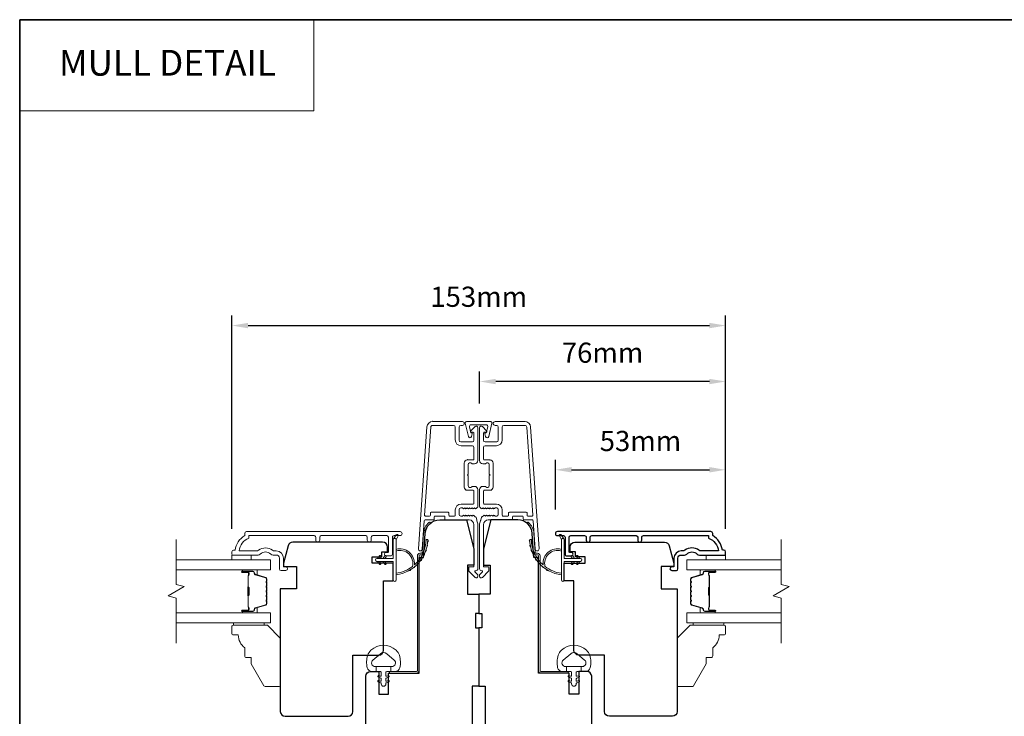
# Model space of a CAD drawing. Extents: x 3636 to 9290, y 3478 to 6021.
# Drawn here: x 5536 to 5841, y 4926 to 5142 of the extents above; entities that cross this region are included whole.
import ezdxf
from ezdxf.enums import TextEntityAlignment as Align

# ---------------------------------------------------------------- set-up
doc = ezdxf.new("R2010")
doc.units = 0
doc.header["$LTSCALE"] = 250
doc.header["$MEASUREMENT"] = 0
doc.header["$PDMODE"] = 3
doc.header["$PDSIZE"] = -2
doc.linetypes.add('HIDDEN', pattern=[0.375, 0.25, -0.125])
doc.layers.get('DEFPOINTS').update_dxf_attribs({"color": 2, "linetype": 'CONTINUOUS'})
for name, color, linetype, lineweight in [('1', 1, 'CONTINUOUS', 13), ('5', 7, 'HIDDEN', 9), ('6', 6, 'CONTINUOUS', 5), ('7', 7, 'CONTINUOUS', 9), ('8', 7, 'CONTINUOUS', 35), ('Butal', 9, 'CONTINUOUS', 15), ('Dimensions', 2, 'CONTINUOUS', 15), ('Frame & Sash Cladding', 3, 'CONTINUOUS', 15), ('Glass', 1, 'CONTINUOUS', 15), ('Jamb Liner', 230, 'CONTINUOUS', 9), ('Mull Cover', 82, 'CONTINUOUS', 15), ('Sill Nose', 140, 'CONTINUOUS', 15), ('Spacer Bar', 1, 'CONTINUOUS', 9), ('Weather-Strip', 6, 'CONTINUOUS', 9), ('Wood', 7, 'CONTINUOUS', 25)]:
    doc.layers.add(name, color=color, linetype=linetype, lineweight=lineweight)
doc.layers.add('3', color=3, linetype='CONTINUOUS')
doc.layers.add('Parts', color=7, linetype='CONTINUOUS')
doc.styles.add('BOLD', font='txt')
doc.styles.add('ROMANS', font='romans')
doc.dimstyles.new('LWDEC', dxfattribs={"dimscale": 20, "dimtxt": 2.5, "dimasz": 2, "dimexe": 1.25, "dimexo": 3, "dimgap": 2, "dimtad": 1, "dimtoh": 1, "dimdec": 0, "dimzin": 11, "dimdsep": 46, "dimtxsty": 'ROMANS', "dimcen": 0, "dimdle": 1.5, "dimazin": 0, "dimtfac": 1, "dimtdec": 0, "dimtix": 1, "dimtmove": 0, "dimatfit": 3, "dimfxl": 1.25, "dimtzin": 0, "dimarcsym": 0})

# ---------------------------------------------------------------- blocks, each defined once
blk = doc.blocks.new('*D181')
at = {"layer": 'DEFPOINTS', "color": 0, "transparency": 16777216}
for p in [(5754.88, 5002.79), (5702.13, 4983.03), (5754.88, 4976.99)]:
    blk.add_point(p, dxfattribs=at)
at = {"layer": 'Dimensions', "color": 0, "lineweight": -2, "transparency": 16777216}
for p, q in [((5702.13, 4990.53), (5702.13, 5005.92)), ((5754.88, 4984.49), (5754.88, 5005.92)), ((5707.13, 5002.79), (5749.88, 5002.79))]:
    blk.add_line(p, q, dxfattribs=at)
at = {"layer": 'Dimensions', "color": 0, "transparency": 16777216}
for points in [[(5707.13, 5003.63), (5707.13, 5001.96), (5702.13, 5002.79)], [(5749.88, 5003.63), (5749.88, 5001.96), (5754.88, 5002.79)]]:
    blk.add_solid(points, dxfattribs=at)
at = {"layer": 'Dimensions', "color": 0, "transparency": 16777216, "insert": (5728.5, 5010.92), "char_height": 6.25, "attachment_point": 5, "style": 'ROMANS'}
blk.add_mtext('53mm', dxfattribs=at)
blk = doc.blocks.new('*D182')
at = {"layer": 'DEFPOINTS', "color": 0, "transparency": 16777216}
for p in [(5678.65, 5030.17), (5678.65, 5015.85), (5754.88, 4976.99)]:
    blk.add_point(p, dxfattribs=at)
at = {"layer": 'Dimensions', "color": 0, "lineweight": -2, "transparency": 16777216}
for p, q in [((5678.65, 5023.35), (5678.65, 5033.29)), ((5754.88, 4984.49), (5754.88, 5033.29)), ((5749.88, 5030.17), (5683.65, 5030.17))]:
    blk.add_line(p, q, dxfattribs=at)
at = {"layer": 'Dimensions', "color": 0, "transparency": 16777216}
for points in [[(5683.65, 5031), (5683.65, 5029.33), (5678.65, 5030.17)], [(5749.88, 5031), (5749.88, 5029.33), (5754.88, 5030.17)]]:
    blk.add_solid(points, dxfattribs=at)
at = {"layer": 'Dimensions', "color": 0, "transparency": 16777216, "insert": (5716.76, 5038.29), "char_height": 6.25, "attachment_point": 5, "style": 'ROMANS'}
blk.add_mtext('76mm', dxfattribs=at)
blk = doc.blocks.new('*D185')
at = {"layer": 'DEFPOINTS', "color": 0, "transparency": 16777216}
for p in [(5754.88, 5047.52), (5601.88, 4976.99), (5754.88, 4976.99)]:
    blk.add_point(p, dxfattribs=at)
at = {"layer": 'Dimensions', "color": 0, "lineweight": -2, "transparency": 16777216}
for p, q in [((5601.88, 4984.49), (5601.88, 5050.64)), ((5754.88, 4984.49), (5754.88, 5050.64)), ((5606.88, 5047.52), (5749.88, 5047.52))]:
    blk.add_line(p, q, dxfattribs=at)
at = {"layer": 'Dimensions', "color": 0, "transparency": 16777216}
for points in [[(5606.88, 5048.35), (5606.88, 5046.68), (5601.88, 5047.52)], [(5749.88, 5048.35), (5749.88, 5046.68), (5754.88, 5047.52)]]:
    blk.add_solid(points, dxfattribs=at)
at = {"layer": 'Dimensions', "color": 0, "transparency": 16777216, "insert": (5678.38, 5055.64), "char_height": 6.25, "attachment_point": 5, "style": 'ROMANS'}
blk.add_mtext('153mm', dxfattribs=at)
blk = doc.blocks.new('psglzstop')
at = {"layer": '6', "lineweight": 13}
blk.add_lwpolyline([(0.79, 14.5), (0.79, 5), (0, 5), (0, 14.5)], close=True, dxfattribs=at)
at = {"layer": '7'}
blk.add_lwpolyline([(7.79, 11), (10.29, 11, -0.414214), (10.79, 10.5), (10.79, 9), (12.79, 9), (19.54, 5.1, -0.267949), (19.79, 4.67), (19.79, 0.5, -0.414214), (19.29, 0), (4.79, 0), (0.79, 4), (0.79, 14.5, -0.414214), (1.29, 15), (3.29, 15, -0.414214), (3.79, 14.5), (3.79, 13, -0.236068)], format="xyb", close=True, dxfattribs=at)

msp = doc.modelspace()

# ---------------------------------------------------------------- linework, layer by layer
at = {"layer": '1', "linetype": 'Continuous'}
msp.add_lwpolyline([(5536.12161, 5142.37217), (5627.26315, 5142.37217), (5627.26315, 5114.13131), (5536.12161, 5114.13131)], close=True, dxfattribs=at)
at = {"layer": '3'}
for p, q in [((5664.10837, 5017.74715), (5664.0023, 5017.74715)), ((5674.90835, 5005.84718), (5674.80228, 5005.84718)), ((5681.84633, 5005.84718), (5681.9524, 5005.84718)), ((5682.35955, 4996.23562), (5682.36209, 4996.23567)), ((5682.35955, 4996.23562), (5682.36209, 4996.23566))]:
    msp.add_line(p, q, dxfattribs=at)
msp.add_lwpolyline([(5728.90972, 4980.96769), (5728.90971, 4981.86768, -0.414215096), (5729.40971, 4982.36768), (5749.62697, 4982.36771), (5749.62697, 4981.57947, -0.283225667), (5752.64703, 4977.61763), (5747.24548, 4977.61763, -0.165435906), (5746.63568, 4977.82507, 0.340182274), (5742.27132, 4977.82507, -0.165435906), (5741.66152, 4977.61763), (5741.12699, 4977.61763, 0.414213562), (5738.87699, 4975.36764), (5738.87699, 4972.66766), (5738.17699, 4972.66764, 1), (5738.17699, 4971.56764), (5739.62699, 4971.56766, 0.414213562), (5740.12699, 4972.06766), (5740.12699, 4975.36764, -0.414213562), (5741.12699, 4976.36763), (5742.12526, 4976.36763, 0.196124341), (5742.82474, 4976.65298, -0.407939995), (5746.08226, 4976.65298, 0.196124341), (5746.78174, 4976.36763), (5754.62696, 4976.36763, 0.414213562), (5754.87696, 4976.61763), (5754.87696, 4977.36763, 0.414213562), (5754.37696, 4977.86763), (5753.87696, 4977.86763, 0.23812491), (5750.87697, 4982.36762), (5750.87697, 4983.06769, 0.414213562), (5750.32697, 4983.61769), (5702.75477, 4983.61762, 1), (5702.75477, 4982.36762), (5704.63398, 4982.36762, -0.415215044), (5705.13569, 4981.86763), (5705.13571, 4976.6209, 0.415908562), (5705.6857, 4976.06772), (5707.08569, 4976.06772, 1), (5707.08569, 4977.16772), (5706.57771, 4977.16772, -0.414213041), (5706.37771, 4977.36772), (5706.37771, 4981.86763, -0.414213562), (5706.8777, 4982.36763), (5711.17397, 4982.36765, -0.415215837), (5711.67568, 4981.86766), (5711.67568, 4980.96766, 1), (5712.9177, 4980.96767), (5712.91769, 4981.86766, -0.414213133), (5713.41769, 4982.36766), (5727.1677, 4982.36768, -0.414212029), (5727.6677, 4981.86768), (5727.6677, 4980.96769, 1)], format="xyb", close=True, dxfattribs=at)
msp.add_arc((5682.34633, 4996.9855), 0.75, 271, 271.009339, dxfattribs=at)
at = {"layer": '6'}
for points in [[(5601.88218, 4976.36763), (5601.88218, 4974.86764), (5607.88217, 4974.86764), (5607.88217, 4976.36763)], [(5754.87932, 4976.36763), (5754.87932, 4974.86764), (5748.87933, 4974.86764), (5748.87933, 4976.36763)]]:
    msp.add_lwpolyline(points, close=True, dxfattribs=at)
for points in [[(5643.98129, 4945.25902, -0.124214873), (5644.97655, 4946.83728, -0.399999981), (5652.77839, 4946.83728, -0.124214873), (5653.77365, 4945.25902, -0.139844637), (5653.91798, 4941.41905, -0.345454386), (5652.43651, 4940.25679), (5651.16543, 4940.25679), (5651.16543, 4941.78209), (5651.16543, 4940.25679), (5649.85038, 4940.25679, 0.414213562), (5649.59616, 4940.00257), (5649.59616, 4938.97754, 0.539650607), (5649.91756, 4938.76648), (5650.34631, 4938.95214, -1), (5650.52176, 4938.54696), (5649.73476, 4938.20616, 0.298996013), (5649.59616, 4937.9951), (5649.59616, 4937.47181, 0.539650607), (5649.91756, 4937.26075), (5650.3463, 4937.44641, -1), (5650.52177, 4937.04118), (5649.73476, 4936.70038, 0.298996013), (5649.59616, 4936.48932), (5649.59616, 4936.40922, -1), (5648.15878, 4936.40922), (5648.15878, 4936.48932, 0.298996013), (5648.02018, 4936.70038), (5647.23317, 4937.04118, -1), (5647.40865, 4937.44641), (5647.83726, 4937.26081, 0.539650607), (5648.15878, 4937.47195), (5648.15878, 4937.99504, 0.298996013), (5648.02012, 4938.20618), (5647.23318, 4938.54696, -1), (5647.40864, 4938.95214), (5647.83726, 4938.76653, 0.539650607), (5648.15878, 4938.97767), (5648.15878, 4940.00257, 0.414213562), (5647.90456, 4940.25679), (5646.58951, 4940.25679), (5646.58951, 4941.78209), (5651.16543, 4941.78209), (5651.44702, 4941.78209, 0.700207539), (5652.18236, 4943.8024), (5649.85792, 4945.75284, 0.363970233), (5647.89702, 4945.75284), (5645.57258, 4943.8024, 0.700207539), (5646.30792, 4941.78209), (5646.58951, 4941.78209), (5646.58951, 4940.25679), (5645.31843, 4940.25679, -0.345454386), (5643.83696, 4941.41905, -0.139844637)], [(5712.77339, 4945.25902, 0.124214873), (5711.77813, 4946.83728, 0.399999981), (5703.97629, 4946.83728, 0.124214873), (5702.98103, 4945.25902, 0.139844637), (5702.8367, 4941.41905, 0.345454386), (5704.31817, 4940.25679), (5705.58926, 4940.25679), (5705.58926, 4941.78209), (5705.58926, 4940.25679), (5706.9043, 4940.25679, -0.414213562), (5707.15852, 4940.00257), (5707.15852, 4938.97754, -0.539650607), (5706.83713, 4938.76648), (5706.40838, 4938.95214, 1), (5706.23292, 4938.54696), (5707.01992, 4938.20616, -0.298996013), (5707.15852, 4937.9951), (5707.15852, 4937.47181, -0.539650607), (5706.83713, 4937.26075), (5706.40839, 4937.44641, 1), (5706.23291, 4937.04118), (5707.01992, 4936.70038, -0.298996013), (5707.15852, 4936.48932), (5707.15852, 4936.40922, 1), (5708.5959, 4936.40922), (5708.5959, 4936.48932, -0.298996013), (5708.73451, 4936.70038), (5709.52152, 4937.04118, 1), (5709.34604, 4937.44641), (5708.91742, 4937.26081, -0.539650607), (5708.5959, 4937.47195), (5708.5959, 4937.99504, -0.298996013), (5708.73456, 4938.20618), (5709.52151, 4938.54696, 1), (5709.34605, 4938.95214), (5708.91742, 4938.76653, -0.539650607), (5708.5959, 4938.97767), (5708.5959, 4940.00257, -0.414213562), (5708.85012, 4940.25679), (5710.16517, 4940.25679), (5710.16517, 4941.78209), (5705.58926, 4941.78209), (5705.30766, 4941.78209, -0.700207539), (5704.57233, 4943.8024), (5706.89677, 4945.75284, -0.363970233), (5708.85766, 4945.75284), (5711.1821, 4943.8024, -0.700207539), (5710.44677, 4941.78209), (5710.16517, 4941.78209), (5710.16517, 4940.25679), (5711.43625, 4940.25679, 0.345454386), (5712.91772, 4941.41905, 0.139844637)]]:
    msp.add_lwpolyline(points, format="xyb", close=True, dxfattribs=at)
at = {"layer": '7', "flags": 128}
for points in [[(5584.62841, 4949.01985), (5584.62841, 4963.0055), (5582.12842, 4963.67537), (5587.1284, 4966.56211), (5584.62841, 4967.23198), (5584.62841, 4981.21764)], [(5772.12993, 4949.01985), (5772.12993, 4963.0055), (5769.62994, 4963.67537), (5774.62992, 4966.56211), (5772.12993, 4967.23198), (5772.12993, 4981.21764)]]:
    msp.add_lwpolyline(points, dxfattribs=at)
at = {"layer": '8', "linetype": 'Continuous'}
msp.add_lwpolyline([(5536.12161, 5142.37217), (6379.17755, 5142.37217), (6379.17755, 4708.45701), (5536.12161, 4708.45701)], close=True, dxfattribs=at)
at = {"layer": 'Butal'}
for points in [[(5605.31849, 4971.76765), (5609.49697, 4971.76765, -0.414213562), (5609.74697, 4971.51765), (5609.74697, 4970.19277), (5609.13663, 4970.37937, -0.329750547), (5608.87077, 4970.73865), (5608.87077, 4970.85765, 0.414213562), (5608.36077, 4971.36765), (5605.06849, 4971.36765), (5605.06849, 4971.51765, -0.414213562)], [(5751.43984, 4971.76765), (5747.26136, 4971.76765, 0.414213562), (5747.01136, 4971.51765), (5747.01136, 4970.19277), (5747.6217, 4970.37937, 0.329750547), (5747.88755, 4970.73865), (5747.88755, 4970.85765, -0.414213562), (5748.39755, 4971.36765), (5751.68984, 4971.36765), (5751.68984, 4971.51765, 0.414213562)], [(5605.31849, 4958.46984), (5609.49697, 4958.46984, 0.414213562), (5609.74697, 4958.71984), (5609.74697, 4960.04471), (5609.13663, 4959.85811, 0.329750547), (5608.87077, 4959.49883), (5608.87077, 4959.37983, -0.414213562), (5608.36077, 4958.86983), (5605.06849, 4958.86983), (5605.06849, 4958.71984, 0.414213562)], [(5751.43984, 4958.46984), (5747.26136, 4958.46984, -0.414213562), (5747.01136, 4958.71984), (5747.01136, 4960.04471), (5747.6217, 4959.85811, -0.329750547), (5747.88755, 4959.49883), (5747.88755, 4959.37983, 0.414213562), (5748.39755, 4958.86983), (5751.68984, 4958.86983), (5751.68984, 4958.71984, -0.414213562)]]:
    msp.add_lwpolyline(points, format="xyb", close=True, dxfattribs=at)
at = {"layer": 'Frame & Sash Cladding'}
for points in [[(5677.77416, 4987.14641, 0.117683396), (5677.81728, 4986.96576, -0.117683396), (5678.1083, 4985.74641), (5678.1083, 4972.12673, -0.424236125), (5677.45683, 4971.4971, 0.680579769), (5677.27153, 4971.07047), (5678.03508, 4970.30692, -0.198912367), (5678.1083, 4970.13014), (5678.1083, 4969.74725, -0.668178638), (5677.25475, 4969.3937), (5675.33153, 4971.31692, -0.198912367), (5675.25831, 4971.49369), (5675.25831, 4972.49724, -0.414213562), (5675.50831, 4972.74724), (5676.90834, 4972.74724), (5676.90834, 4985.74641, 0.414213562), (5675.40835, 4987.24641), (5668.15836, 4987.24641, -0.414213562), (5667.90836, 4987.49641), (5667.90836, 4988.19721, 0.414213562), (5667.65836, 4988.44721), (5664.83956, 4988.44721, 0.414213562), (5664.58956, 4988.19721), (5664.58956, 4987.49641, -0.414213562), (5664.33956, 4987.24641), (5661.73308, 4987.24641, 0.393910476), (5661.48369, 4987.01385), (5660.86774, 4978.20538, -1), (5659.67067, 4978.28909), (5662.31276, 5016.07272, -0.393910476), (5664.10837, 5017.74715), (5673.30835, 5017.74715, -1), (5673.30835, 5016.54715), (5672.80835, 5016.54715, 0.414213562), (5672.30835, 5016.04716), (5672.30835, 5011.94716, 0.414213562), (5672.80835, 5011.44716), (5676.40835, 5011.44716, 0.414213562), (5676.90834, 5011.94716), (5676.90834, 5014.19716, 0.414213562), (5676.65835, 5014.44716), (5676.10476, 5014.44716, -0.668178638), (5675.92798, 5014.87393), (5677.25475, 5016.20071, -0.668178638), (5678.1083, 5015.84716), (5678.1083, 5005.64718, -0.414213562), (5677.10831, 5004.64718), (5676.39569, 5004.64718, -0.239931648), (5676.19352, 5004.75012, 0.726330026), (5675.10831, 5004.39718), (5675.10831, 5001.39719), (5674.85831, 5001.14719), (5675.10831, 5000.89719), (5675.10831, 4997.89719, 0.726330026), (5676.19352, 4997.54425, -0.239931648), (5676.39569, 4997.64719), (5677.10831, 4997.64719, -0.414213562), (5678.1083, 4996.64719), (5678.1083, 4991.44704, -0.213421765), (5677.94164, 4991.07437), (5677.59024, 4990.76006, -0.381966011), (5677.2569, 4990.76006), (5677.04857, 4990.9464), (5676.84024, 4990.76006, -0.381966017), (5676.50691, 4990.76006), (5676.29857, 4990.9464), (5676.09024, 4990.76006, -0.381966017), (5675.75691, 4990.76006), (5675.54857, 4990.9464), (5675.34024, 4990.76006, -0.381966017), (5675.00691, 4990.76006), (5674.79858, 4990.9464), (5674.59024, 4990.76006, -0.381966017), (5674.25691, 4990.76006), (5674.04858, 4990.9464), (5673.84024, 4990.76006, -0.381966017), (5673.50691, 4990.76006), (5673.29858, 4990.9464), (5672.80832, 4990.9464, 0.414213562), (5672.30832, 4990.4464), (5672.30832, 4988.94641, 0.414213562), (5672.80832, 4988.44641), (5673.29858, 4988.44641), (5673.50691, 4988.63275, -0.381966017), (5673.84024, 4988.63275), (5674.04858, 4988.44641), (5674.25691, 4988.63275, -0.381966017), (5674.59024, 4988.63275), (5674.79858, 4988.44641), (5675.00691, 4988.63275, -0.381966017), (5675.34024, 4988.63275), (5675.54857, 4988.44641), (5675.75691, 4988.63275, -0.381966017), (5676.09024, 4988.63275), (5676.29857, 4988.44641), (5676.50691, 4988.63275, -0.381966017), (5676.84024, 4988.63275), (5677.26922, 4988.24905, 0.184483093), (5677.53589, 4988.1472)], [(5676.65835, 4996.44719), (5674.90835, 4996.44719, -0.414213562), (5673.90835, 4997.44719), (5673.90835, 5004.84718, -0.414213562), (5674.90835, 5005.84718), (5676.65835, 5005.84718, 0.414213562), (5676.90834, 5006.09718), (5676.90834, 5009.74717, 0.414213562), (5676.40835, 5010.24717), (5672.90835, 5010.24717, -0.414213562), (5671.10836, 5012.04716), (5671.10836, 5016.04716, 0.414213562), (5670.60836, 5016.54715), (5664.10837, 5016.54715, 0.393910476), (5663.50983, 5015.98901), (5661.60262, 4988.71465, 0.434812375), (5661.85201, 4988.44721), (5663.13956, 4988.44721, 0.414213562), (5663.38956, 4988.69721), (5663.38956, 4989.39721, -0.414213562), (5663.63956, 4989.64721), (5668.85836, 4989.64721, -0.414213562), (5669.10836, 4989.39721), (5669.10836, 4988.69641, 0.414213562), (5669.35836, 4988.44641), (5670.85836, 4988.44641, 0.414213562), (5671.10836, 4988.69641), (5671.10836, 4990.3464, -0.414213562), (5672.90835, 4992.1464), (5676.65835, 4992.1464, 0.414213562), (5676.90834, 4992.3964), (5676.90834, 4996.1972, 0.414213562)], [(5687.39632, 4988.44641), (5685.89633, 4988.44641, -0.414213562), (5685.64633, 4988.69641), (5685.64633, 4990.3464, 0.414213562), (5683.84633, 4992.1464), (5680.09634, 4992.1464, -0.414213562), (5679.84634, 4992.3964), (5679.84634, 4996.1972, -0.414213562), (5680.09634, 4996.44719), (5681.84633, 4996.44719, 0.414213562), (5682.84633, 4997.44719), (5682.84633, 5004.84718, 0.414213562), (5681.84633, 5005.84718), (5680.09634, 5005.84718, -0.414213562), (5679.84634, 5006.09718), (5679.84634, 5009.74717, -0.414213562), (5680.34634, 5010.24717), (5683.84633, 5010.24717, 0.414213562), (5685.64633, 5012.04716), (5685.64633, 5016.04716, -0.414213562), (5686.14633, 5016.54715), (5692.64631, 5016.54715, -0.393910476), (5693.24485, 5015.98901), (5695.15206, 4988.71465, -0.434812375), (5694.90267, 4988.44721), (5693.61512, 4988.44721, -0.414213562), (5693.36512, 4988.69721), (5693.36512, 4989.39721, 0.414213562), (5693.11512, 4989.64721), (5687.89632, 4989.64721, 0.414213562), (5687.64632, 4989.39721), (5687.64632, 4988.69641, -0.414213562)], [(5627.85178, 4980.96769), (5627.85178, 4981.86768, 0.414215096), (5627.35179, 4982.36768), (5607.13453, 4982.36771), (5607.13453, 4981.57947, 0.283225667), (5604.11446, 4977.61763), (5609.51602, 4977.61763, 0.165435906), (5610.12581, 4977.82507, -0.340182274), (5614.49018, 4977.82507, 0.165435906), (5615.09997, 4977.61763), (5615.63451, 4977.61763, -0.414213562), (5617.88451, 4975.36764), (5617.88451, 4972.66766), (5618.5845, 4972.66764, -1), (5618.5845, 4971.56764), (5617.13451, 4971.56766, -0.414213562), (5616.63451, 4972.06766), (5616.63451, 4975.36764, 0.414213562), (5615.63451, 4976.36763), (5614.63623, 4976.36763, -0.196124341), (5613.93676, 4976.65298, 0.407939995), (5610.67923, 4976.65298, -0.196124341), (5609.97976, 4976.36763), (5602.13454, 4976.36763, -0.414213562), (5601.88454, 4976.61763), (5601.88454, 4977.36763, -0.414213562), (5602.38454, 4977.86763), (5602.88454, 4977.86763, -0.23812491), (5605.88453, 4982.36762), (5605.88453, 4983.06769, -0.414213562), (5606.43453, 4983.61769), (5654.00672, 4983.61762, -1), (5654.00672, 4982.36762), (5652.12752, 4982.36762, 0.415215044), (5651.6258, 4981.86763), (5651.62579, 4976.6209, -0.415908562), (5651.0758, 4976.06772), (5649.6758, 4976.06772, -1), (5649.6758, 4977.16772), (5650.18379, 4977.16772, 0.414213041), (5650.38379, 4977.36772), (5650.38379, 4981.86763, 0.414213562), (5649.88379, 4982.36763), (5645.58753, 4982.36765, 0.415215837), (5645.08582, 4981.86766), (5645.08581, 4980.96766, -1), (5643.8438, 4980.96767), (5643.8438, 4981.86766, 0.414213133), (5643.34381, 4982.36766), (5629.5938, 4982.36768, 0.414212029), (5629.0938, 4981.86768), (5629.09379, 4980.96769, -1)]]:
    msp.add_lwpolyline(points, format="xyb", close=True, dxfattribs=at)
msp.add_lwpolyline([(5692.64631, 5017.74715), (5683.44633, 5017.74715, 1), (5683.44633, 5016.54715), (5683.94633, 5016.54715, -0.414213562), (5684.44633, 5016.04716), (5684.44633, 5011.94716, -0.414213562), (5683.94633, 5011.44716), (5680.34634, 5011.44716, -0.414213562), (5679.84634, 5011.94716), (5679.84634, 5014.19716, -0.414213562), (5680.09634, 5014.44716), (5680.64993, 5014.44716, 0.668178638), (5680.8267, 5014.87393), (5679.49993, 5016.20071, 0.668178638), (5678.64638, 5015.84716), (5678.64638, 5005.64718, 0.414213562), (5679.64638, 5004.64718), (5680.35899, 5004.64718, 0.239931648), (5680.56116, 5004.75012, -0.726330026), (5681.64637, 5004.39718), (5681.64637, 5001.39719), (5681.89637, 5001.14719), (5681.64637, 5000.89719), (5681.64637, 4997.89719, -0.726330026), (5680.56116, 4997.54425, 0.239931648), (5680.35899, 4997.64719), (5679.64638, 4997.64719, 0.414213562), (5678.64638, 4996.64719), (5678.64638, 4991.44704, 0.213421765), (5678.81304, 4991.07437), (5679.16445, 4990.76006, 0.381966011), (5679.49778, 4990.76006), (5679.70611, 4990.9464), (5679.91444, 4990.76006, 0.381966017), (5680.24778, 4990.76006), (5680.45611, 4990.9464), (5680.66444, 4990.76006, 0.381966017), (5680.99778, 4990.76006), (5681.20611, 4990.9464), (5681.41444, 4990.76006, 0.381966017), (5681.74777, 4990.76006), (5681.95611, 4990.9464), (5682.16444, 4990.76006, 0.381966017), (5682.49777, 4990.76006), (5682.70611, 4990.9464), (5682.91444, 4990.76006, 0.381966017), (5683.24777, 4990.76006), (5683.4561, 4990.9464), (5683.94637, 4990.9464, -0.414213562), (5684.44637, 4990.4464), (5684.44637, 4988.94641, -0.414213562), (5683.94637, 4988.44641), (5683.4561, 4988.44641), (5683.24777, 4988.63275, 0.381966017), (5682.91444, 4988.63275), (5682.70611, 4988.44641), (5682.49777, 4988.63275, 0.381966017), (5682.16444, 4988.63275), (5681.95611, 4988.44641), (5681.74777, 4988.63275, 0.381966017), (5681.41444, 4988.63275), (5681.20611, 4988.44641), (5680.99778, 4988.63275, 0.381966017), (5680.66444, 4988.63275), (5680.45611, 4988.44641), (5680.24778, 4988.63275, 0.381966017), (5679.91444, 4988.63275), (5679.48546, 4988.24905, -0.184483093), (5679.2188, 4988.1472), (5678.98052, 4987.14641, -0.117683396), (5678.9374, 4986.96576, 0.117683396), (5678.64638, 4985.74641), (5678.64638, 4972.12673, 0.424236125), (5679.29785, 4971.4971, -0.680579769), (5679.48315, 4971.07047), (5678.7196, 4970.30692, 0.198912367), (5678.64638, 4970.13014), (5678.64638, 4969.74725, 0.668178638), (5679.49993, 4969.3937), (5681.42315, 4971.31692, 0.198912367), (5681.49637, 4971.49369), (5681.49637, 4972.49724, 0.414213562), (5681.24637, 4972.74724), (5679.84634, 4972.74724), (5679.84634, 4985.74641, -0.414213562), (5681.34634, 4987.24641), (5688.59632, 4987.24641, 0.414213562), (5688.84632, 4987.49641), (5688.84632, 4988.19721, -0.414213562), (5689.09632, 4988.44721), (5691.91513, 4988.44721, -0.414213562), (5692.16513, 4988.19721), (5692.16513, 4987.49641, 0.414213562), (5692.41513, 4987.24641), (5695.0216, 4987.24641, -0.393910476), (5695.27099, 4987.01385), (5695.88694, 4978.20538, 1), (5697.08401, 4978.28909), (5694.44192, 5016.07272, 0.393910476), (5692.64631, 5017.74715), (5692.75238, 5017.74715)], format="xyb", dxfattribs=at)
at = {"layer": 'Glass', "color": 1}
for points in [[(5584.62841, 4974.86764), (5613.87798, 4974.86764), (5613.87798, 4971.76765), (5584.62841, 4971.76765)], [(5772.12993, 4971.76765), (5742.88035, 4971.76765), (5742.88035, 4974.86764), (5772.12993, 4974.86764)], [(5584.62841, 4955.36985), (5613.87798, 4955.36985), (5613.87798, 4958.46984), (5584.62841, 4958.46984)], [(5772.12993, 4958.46984), (5742.88035, 4958.46984), (5742.88035, 4955.36985), (5772.12993, 4955.36985)]]:
    msp.add_lwpolyline(points, dxfattribs=at)
at = {"layer": 'Jamb Liner'}
for points in [[(5660.62806, 4976.89643, 0.393910476), (5660.87745, 4977.12899), (5661.29464, 4983.0952, -0.196170481), (5662.96252, 4986.48513, -1), (5663.29451, 4986.11126, 0.196170481), (5661.79343, 4983.06033), (5661.37623, 4977.09412, -0.393910476), (5660.62806, 4976.39644), (5660.12745, 4976.39644, 0.414213562), (5659.87745, 4976.14644), (5659.87745, 4940.49651, -0.414213562), (5659.12745, 4939.74651), (5650.87747, 4939.74651, -1), (5650.87747, 4940.24651), (5659.12745, 4940.24651, 0.414213562), (5659.37745, 4940.49651), (5659.37745, 4976.14644, -0.414213562), (5660.12745, 4976.89643)], [(5696.12663, 4976.89643, -0.393910476), (5695.87724, 4977.12899), (5695.46004, 4983.0952, 0.196170481), (5693.79217, 4986.48513, 1), (5693.46017, 4986.11126, -0.196170481), (5694.96126, 4983.06033), (5695.37846, 4977.09412, 0.393910476), (5696.12663, 4976.39644), (5696.62724, 4976.39644, -0.414213562), (5696.87723, 4976.14644), (5696.87723, 4940.49651, 0.414213562), (5697.62723, 4939.74651), (5705.87722, 4939.74651, 1), (5705.87722, 4940.24651), (5697.62723, 4940.24651, -0.414213562), (5697.37723, 4940.49651), (5697.37723, 4976.14644, 0.414213562), (5696.62724, 4976.89643)]]:
    msp.add_lwpolyline(points, format="xyb", close=True, dxfattribs=at)
at = {"layer": 'Mull Cover'}
msp.add_lwpolyline([(5681.48046, 5013.13018), (5682.47336, 5017.2536, 0.4852511), (5682.08447, 5017.74724), (5674.5845, 5017.74707, 0.4852511), (5674.19563, 5017.25341), (5675.18872, 5013.13004, 0.777497282), (5676.15778, 5013.11772), (5676.37606, 5013.93242, 0.493145426), (5676.13457, 5014.24712), (5675.94827, 5014.24712), (5675.49478, 5016.13004, -0.4852511), (5675.98087, 5016.74711), (5680.68815, 5016.74721, -0.4852511), (5681.17427, 5016.13016), (5680.72086, 5014.24722), (5680.53456, 5014.24722, 0.493145426), (5680.29308, 5013.93251), (5680.5114, 5013.11781, 0.777957619), (5681.4806, 5013.13074)], format="xyb", dxfattribs=at)
at = {"layer": 'Sill Nose'}
for q in [(5674.3926, 4996.23567), (5674.3926, 4996.23566)]:
    msp.add_line((5674.39514, 4996.23562), q, dxfattribs=at)
msp.add_arc((5674.40835, 4996.9855), 0.75, 268.990661, 269, dxfattribs=at)
at = {"layer": 'Spacer Bar'}
for points in [[(5612.74695, 4966.30028, 0.226276898), (5612.69988, 4966.39898), (5612.61484, 4966.46784, -0.476975533), (5612.61484, 4966.66524), (5612.69988, 4966.7341, 0.226276898), (5612.74695, 4966.8328), (5612.74695, 4967.74808, 0.226276898), (5612.69988, 4967.84677), (5612.61484, 4967.91564, -0.476975533), (5612.61484, 4968.11303), (5612.69988, 4968.1819, 0.226276898), (5612.74695, 4968.2806), (5612.74695, 4968.90515, 0.329750547), (5612.39314, 4969.3833), (5609.1337, 4970.37981, -0.329750547), (5608.86077, 4970.74865), (5608.86077, 4970.86765, 0.414213562), (5608.36077, 4971.36765), (5605.06849, 4971.36765, 1), (5605.06849, 4970.98665), (5606.93226, 4970.98665, -0.414213562), (5607.08226, 4970.83665), (5607.08226, 4970.32473), (5607.19656, 4970.32473), (5607.19656, 4970.80095, 0.414213562), (5606.89656, 4971.10095), (5605.06849, 4971.10095, -1), (5605.06849, 4971.25335), (5608.36077, 4971.25335, -0.414213562), (5608.74647, 4970.86765), (5608.74647, 4970.74865, 0.329750547), (5609.10028, 4970.2705), (5612.35972, 4969.27399, -0.329750547), (5612.63266, 4968.90515), (5612.63265, 4968.2806, -0.226276898), (5612.62795, 4968.27073), (5612.54291, 4968.20186, 0.476975533), (5612.54291, 4967.82681), (5612.62795, 4967.75795, -0.226276898), (5612.63265, 4967.74808), (5612.63265, 4966.8328, -0.226276898), (5612.62795, 4966.82293), (5612.54291, 4966.75406, 0.476975533), (5612.54291, 4966.37902), (5612.62795, 4966.31015, -0.226276898), (5612.63265, 4966.30028), (5612.63257, 4965.38646, -0.256632871), (5612.62795, 4965.37513), (5612.54291, 4965.30627, 0.476975533), (5612.54291, 4964.93122), (5612.62795, 4964.86235, -0.226276898), (5612.63265, 4964.85248), (5612.63257, 4963.93866, -0.256632871), (5612.62795, 4963.92734), (5612.54291, 4963.85847, 0.476975533), (5612.54291, 4963.48342), (5612.62795, 4963.41456, -0.226276898), (5612.63265, 4963.40469), (5612.63257, 4962.49086, -0.256632871), (5612.62795, 4962.47954), (5612.54291, 4962.41067, 0.476975533), (5612.54291, 4962.03562), (5612.62795, 4961.96676, -0.226276898), (5612.63265, 4961.95689), (5612.63266, 4961.33234, -0.329750547), (5612.35972, 4960.96349), (5609.10028, 4959.96698, 0.329750547), (5608.74647, 4959.48883), (5608.74647, 4959.36983, -0.414213562), (5608.36077, 4958.98413), (5605.06849, 4958.98413, -1), (5605.06849, 4959.13653), (5606.89656, 4959.13653, 0.414213562), (5607.19656, 4959.43653), (5607.19656, 4959.91276), (5607.08226, 4959.91276), (5607.08226, 4959.40083, -0.414213562), (5606.93226, 4959.25083), (5605.06849, 4959.25083, 1), (5605.06849, 4958.86983), (5608.36077, 4958.86983, 0.414213562), (5608.86077, 4959.36983), (5608.86077, 4959.48883, -0.329750547), (5609.1337, 4959.85768), (5612.39314, 4960.85419, 0.329750547), (5612.74695, 4961.33234), (5612.74695, 4961.95689, 0.226276898), (5612.69988, 4962.05559), (5612.61484, 4962.12445, -0.476975533), (5612.61484, 4962.32185), (5612.69988, 4962.39071, 0.226276898), (5612.74695, 4962.48941), (5612.74695, 4963.40469, 0.226276898), (5612.69988, 4963.50338), (5612.61484, 4963.57225, -0.476975533), (5612.61484, 4963.76964), (5612.69988, 4963.83851, 0.226276898), (5612.74695, 4963.93721), (5612.74695, 4964.85248, 0.226276898), (5612.69988, 4964.95118), (5612.61484, 4965.02005, -0.476975533), (5612.61484, 4965.21744), (5612.69988, 4965.28631, 0.226276898), (5612.74695, 4965.385)], [(5607.03146, 4970.7679), (5607.03146, 4970.13645, -0.229069831), (5606.95725, 4969.97586, 0.224481356), (5606.89228, 4969.83845), (5606.89228, 4966.55769, 0.289639526), (5606.99385, 4966.39706, -0.272735956), (5607.14576, 4966.1727), (5607.14576, 4964.06479, -0.272736089), (5606.99385, 4963.84043, 0.289639526), (5606.89228, 4963.6798), (5606.89228, 4960.39903, 0.224481356), (5606.95725, 4960.26162, -0.229069832), (5607.03146, 4960.10104), (5607.03146, 4959.46959), (5607.08226, 4959.46959), (5607.08226, 4960.10062, 0.228584965), (5606.98949, 4960.30088, -0.224481356), (5606.94308, 4960.39903), (5606.94308, 4963.6798, -0.289639526), (5607.01563, 4963.79453, 0.274141273), (5607.19656, 4964.06326), (5607.19656, 4966.17422, 0.274141273), (5607.01563, 4966.44295, -0.289639526), (5606.94308, 4966.55769), (5606.94308, 4969.83845, -0.224481356), (5606.98949, 4969.9366, 0.228584965), (5607.08226, 4970.13687), (5607.08226, 4970.7679)], [(5744.01137, 4966.30028, -0.226276898), (5744.05845, 4966.39898), (5744.14349, 4966.46784, 0.476975533), (5744.14349, 4966.66524), (5744.05845, 4966.7341, -0.226276898), (5744.01137, 4966.8328), (5744.01137, 4967.74808, -0.226276898), (5744.05845, 4967.84677), (5744.14349, 4967.91564, 0.476975533), (5744.14349, 4968.11303), (5744.05845, 4968.1819, -0.226276898), (5744.01137, 4968.2806), (5744.01137, 4968.90515, -0.329750547), (5744.36518, 4969.3833), (5747.62462, 4970.37981, 0.329750547), (5747.89755, 4970.74865), (5747.89755, 4970.86765, -0.414213562), (5748.39755, 4971.36765), (5751.68984, 4971.36765, -1), (5751.68984, 4970.98665), (5749.82606, 4970.98665, 0.414213562), (5749.67606, 4970.83665), (5749.67606, 4970.32473), (5749.56176, 4970.32473), (5749.56176, 4970.80095, -0.414213562), (5749.86176, 4971.10095), (5751.68984, 4971.10095, 1), (5751.68984, 4971.25335), (5748.39755, 4971.25335, 0.414213562), (5748.01185, 4970.86765), (5748.01185, 4970.74865, -0.329750547), (5747.65804, 4970.2705), (5744.3986, 4969.27399, 0.329750547), (5744.12567, 4968.90515), (5744.12567, 4968.2806, 0.226276898), (5744.13038, 4968.27073), (5744.21542, 4968.20186, -0.476975533), (5744.21542, 4967.82681), (5744.13038, 4967.75795, 0.226276898), (5744.12567, 4967.74808), (5744.12567, 4966.8328, 0.226276898), (5744.13038, 4966.82293), (5744.21542, 4966.75406, -0.476975533), (5744.21542, 4966.37902), (5744.13038, 4966.31015, 0.226276898), (5744.12567, 4966.30028), (5744.12575, 4965.38646, 0.256632871), (5744.13038, 4965.37513), (5744.21542, 4965.30627, -0.476975533), (5744.21542, 4964.93122), (5744.13038, 4964.86235, 0.226276898), (5744.12567, 4964.85248), (5744.12575, 4963.93866, 0.256632871), (5744.13038, 4963.92734), (5744.21542, 4963.85847, -0.476975533), (5744.21542, 4963.48342), (5744.13038, 4963.41456, 0.226276898), (5744.12567, 4963.40469), (5744.12575, 4962.49086, 0.256632871), (5744.13038, 4962.47954), (5744.21542, 4962.41067, -0.476975533), (5744.21542, 4962.03562), (5744.13038, 4961.96676, 0.226276898), (5744.12567, 4961.95689), (5744.12567, 4961.33234, 0.329750547), (5744.3986, 4960.96349), (5747.65804, 4959.96698, -0.329750547), (5748.01185, 4959.48883), (5748.01185, 4959.36983, 0.414213562), (5748.39755, 4958.98413), (5751.68984, 4958.98413, 1), (5751.68984, 4959.13653), (5749.86176, 4959.13653, -0.414213562), (5749.56176, 4959.43653), (5749.56176, 4959.91276), (5749.67606, 4959.91276), (5749.67606, 4959.40083, 0.414213562), (5749.82606, 4959.25083), (5751.68984, 4959.25083, -1), (5751.68984, 4958.86983), (5748.39755, 4958.86983, -0.414213562), (5747.89755, 4959.36983), (5747.89755, 4959.48883, 0.329750547), (5747.62462, 4959.85768), (5744.36518, 4960.85419, -0.329750547), (5744.01137, 4961.33234), (5744.01137, 4961.95689, -0.226276898), (5744.05845, 4962.05559), (5744.14349, 4962.12445, 0.476975533), (5744.14349, 4962.32185), (5744.05845, 4962.39071, -0.226276898), (5744.01137, 4962.48941), (5744.01137, 4963.40469, -0.226276898), (5744.05845, 4963.50338), (5744.14349, 4963.57225, 0.476975533), (5744.14349, 4963.76964), (5744.05845, 4963.83851, -0.226276898), (5744.01137, 4963.93721), (5744.01137, 4964.85248, -0.226276898), (5744.05845, 4964.95118), (5744.14349, 4965.02005, 0.476975533), (5744.14349, 4965.21744), (5744.05845, 4965.28631, -0.226276898), (5744.01137, 4965.385)], [(5749.72686, 4970.7679), (5749.72686, 4970.13645, 0.229069831), (5749.80108, 4969.97586, -0.224481356), (5749.86604, 4969.83845), (5749.86604, 4966.55769, -0.289639526), (5749.76447, 4966.39706, 0.272735956), (5749.61256, 4966.1727), (5749.61256, 4964.06479, 0.272736089), (5749.76447, 4963.84043, -0.289639526), (5749.86604, 4963.6798), (5749.86604, 4960.39903, -0.224481356), (5749.80108, 4960.26162, 0.229069832), (5749.72686, 4960.10104), (5749.72686, 4959.46959), (5749.67606, 4959.46959), (5749.67606, 4960.10062, -0.228584965), (5749.76884, 4960.30088, 0.224481356), (5749.81524, 4960.39903), (5749.81524, 4963.6798, 0.289639526), (5749.74269, 4963.79453, -0.274141273), (5749.56176, 4964.06326), (5749.56176, 4966.17422, -0.274141273), (5749.74269, 4966.44295, 0.289639526), (5749.81524, 4966.55769), (5749.81524, 4969.83845, 0.224481356), (5749.76884, 4969.9366, -0.228584965), (5749.67606, 4970.13687), (5749.67606, 4970.7679)]]:
    msp.add_lwpolyline(points, format="xyb", close=True, dxfattribs=at)
for points in [[(5606.94309, 4966.55673, -0.001885081), (5606.94308, 4966.55769), (5606.94308, 4969.83845, -0.224481356), (5606.98949, 4969.9366, 0.228584965), (5607.08226, 4970.13687), (5607.08226, 4970.7679), (5607.03146, 4970.7679), (5607.03146, 4970.13645, -0.229069831), (5606.95725, 4969.97586, 0.224481356), (5606.89228, 4969.83845), (5606.89228, 4966.55769, -0.214245157), (5606.87577, 4966.52091, 0.214245157), (5606.81608, 4966.38802), (5606.81608, 4963.84947, 0.214245157), (5606.87577, 4963.71657, -0.214245157), (5606.89228, 4963.6798), (5606.89228, 4960.39903, 0.224481356), (5606.95725, 4960.26162, -0.229069832), (5607.03146, 4960.10104), (5607.03146, 4959.46959), (5607.08226, 4959.46959), (5607.08226, 4960.10062, 0.228584965), (5606.98949, 4960.30088, -0.224481356), (5606.94308, 4960.39903), (5606.94308, 4963.6798, 0.214245157), (5606.90951, 4963.75454, -0.214245157), (5606.86688, 4963.84947), (5606.86688, 4966.38802, -0.214245157), (5606.90951, 4966.48294, 0.214245157), (5606.94308, 4966.55769)], [(5749.81524, 4966.55673, 0.001885081), (5749.81524, 4966.55769), (5749.81524, 4969.83845, 0.224481356), (5749.76884, 4969.9366, -0.228584965), (5749.67606, 4970.13687), (5749.67606, 4970.7679), (5749.72686, 4970.7679), (5749.72686, 4970.13645, 0.229069831), (5749.80108, 4969.97586, -0.224481356), (5749.86604, 4969.83845), (5749.86604, 4966.55769, 0.214245157), (5749.88256, 4966.52091, -0.214245157), (5749.94224, 4966.38802), (5749.94224, 4963.84947, -0.214245157), (5749.88256, 4963.71657, 0.214245157), (5749.86604, 4963.6798), (5749.86604, 4960.39903, -0.224481356), (5749.80108, 4960.26162, 0.229069832), (5749.72686, 4960.10104), (5749.72686, 4959.46959), (5749.67606, 4959.46959), (5749.67606, 4960.10062, -0.228584965), (5749.76884, 4960.30088, 0.224481356), (5749.81524, 4960.39903), (5749.81524, 4963.6798, -0.214245157), (5749.84881, 4963.75454, 0.214245157), (5749.89144, 4963.84947), (5749.89144, 4966.38802, 0.214245157), (5749.84881, 4966.48294, -0.214245157), (5749.81524, 4966.55769)]]:
    msp.add_lwpolyline(points, format="xyb", dxfattribs=at)
at = {"layer": 'Weather-Strip'}
for points in [[(5646.82853, 4974.38739), (5651.87852, 4974.38739), (5651.87852, 4968.6474, 1), (5652.77852, 4968.6474), (5652.77852, 4981.10738, 1), (5651.87852, 4981.10738), (5651.87852, 4975.28739), (5646.82853, 4975.28739, 1)], [(5652.77852, 4981.10738), (5653.36918, 4982.34299, 1), (5652.83006, 4982.60628), (5651.96009, 4981.36575, -0.732950702)], [(5657.82402, 4972.79689, 0.171884432), (5657.84237, 4972.82478, 0.583171165), (5652.77852, 4977.60364), (5652.77852, 4978.12419, -0.519556376), (5658.44392, 4973.41954, 0.678593664), (5658.52723, 4973.37837, 0.20774305), (5662.06846, 4981.14827, -0.408958169), (5662.11845, 4981.19737), (5662.51851, 4981.19737, -0.419299285), (5662.5685, 4981.14651, -0.372377705), (5652.77852, 4970.21296), (5652.77852, 4970.71725, 0.129409956)], [(5662.52673, 4980.35447, 0.017679217), (5662.5685, 4981.14651, -0.455609357)], [(5694.22795, 4980.35447, -0.017679217), (5694.18618, 4981.14651, 0.455609357)], [(5698.93066, 4972.79689, -0.171884432), (5698.91231, 4972.82478, -0.583171165), (5703.97616, 4977.60364), (5703.97616, 4978.12419, 0.519556376), (5698.31077, 4973.41954, -0.678593664), (5698.22746, 4973.37837, -0.20774305), (5694.68623, 4981.14827, 0.408958169), (5694.63624, 4981.19737), (5694.23617, 4981.19737, 0.419299285), (5694.18618, 4981.14651, 0.372377705), (5703.97616, 4970.21296), (5703.97616, 4970.71725, -0.129409956)], [(5703.97616, 4981.10738), (5703.3855, 4982.34299, -1), (5703.92462, 4982.60628), (5704.79459, 4981.36575, 0.732950702)], [(5709.92615, 4974.38739), (5704.87616, 4974.38739), (5704.87616, 4968.6474, -1), (5703.97616, 4968.6474), (5703.97616, 4981.10738, -1), (5704.87616, 4981.10738), (5704.87616, 4975.28739), (5709.92615, 4975.28739, -1)], [(5661.82389, 4977.31742, 0.017586676), (5662.08077, 4978.06342, -0.436337502)], [(5662.28135, 4978.81159, 0.017637855), (5662.43244, 4979.58831, -0.446076526)], [(5694.47334, 4978.81159, -0.017637855), (5694.32224, 4979.58831, 0.446076526)], [(5694.9308, 4977.31742, -0.017586676), (5694.67392, 4978.06342, 0.436337502)], [(5648.03186, 4975.83112), (5647.65113, 4975.28739), (5647.02853, 4975.28739), (5647.61409, 4976.12365, -1)], [(5648.03186, 4973.84365), (5647.65113, 4974.38739), (5647.02853, 4974.38739), (5647.61409, 4973.55113, 1)], [(5649.68185, 4975.83112), (5649.30112, 4975.28739), (5648.67853, 4975.28739), (5649.26409, 4976.12365, -1)], [(5649.68185, 4973.84365), (5649.30112, 4974.38739), (5648.67853, 4974.38739), (5649.26409, 4973.55113, 1)], [(5659.28572, 4973.40935, 0.017379824), (5659.81746, 4973.97962, -0.407742851)], [(5660.31156, 4974.58977, 0.01745643), (5660.76071, 4975.23133, -0.41699381)], [(5661.16307, 4975.90098, 0.017525905), (5661.51999, 4976.60156, -0.426582598)], [(5695.59161, 4975.90098, -0.017525905), (5695.2347, 4976.60156, 0.426582598)], [(5696.44312, 4974.58977, -0.01745643), (5695.99397, 4975.23133, 0.41699381)], [(5697.46897, 4973.40935, -0.017379824), (5696.93723, 4973.97962, 0.407742851)], [(5707.07283, 4975.83112), (5707.45356, 4975.28739), (5708.07615, 4975.28739), (5707.4906, 4976.12365, 1)], [(5707.07283, 4973.84365), (5707.45356, 4974.38739), (5708.07615, 4974.38739), (5707.4906, 4973.55113, -1)], [(5708.72283, 4975.83112), (5709.10356, 4975.28739), (5709.72615, 4975.28739), (5709.14059, 4976.12365, 1)], [(5708.72283, 4973.84365), (5709.10356, 4974.38739), (5709.72615, 4974.38739), (5709.14059, 4973.55113, -1)], [(5656.79303, 4971.53002, 0.017214687), (5657.45511, 4971.92767, -0.39088213)], [(5658.10528, 4972.38273, 0.017298312), (5658.70842, 4972.87109, -0.3989898)], [(5698.6494, 4972.38273, -0.017298312), (5698.04627, 4972.87109, 0.3989898)], [(5699.96165, 4971.53002, -0.017214687), (5699.29958, 4971.92767, 0.39088213)]]:
    msp.add_lwpolyline(points, format="xyb", close=True, dxfattribs=at)
at = {"layer": 'Wood'}
for points in [[(5643.37748, 4910.49657), (5643.37748, 4938.74651, -0.414213562), (5644.87748, 4940.24651), (5647.37747, 4940.24651), (5647.37747, 4933.24652), (5650.37747, 4933.24652), (5650.37747, 4937.55966), (5650.37747, 4937.55966), (5650.37747, 4939.74651), (5659.87745, 4939.74651), (5659.87745, 4975.6287), (5661.26432, 4975.6287), (5661.78399, 4983.06033, -0.393910476), (5666.27302, 4987.24641), (5674.62742, 4987.24641), (5676.87741, 4978.24643), (5676.87741, 4973.24644), (5674.87742, 4973.24644), (5674.87742, 4964.24646), (5678.37741, 4964.24646), (5678.37741, 4958.24647), (5677.37741, 4958.24647), (5677.37741, 4953.74648), (5678.37741, 4953.74648), (5678.37741, 4935.74652), (5676.37742, 4935.74652), (5676.37742, 4919.74655)], [(5713.37734, 4910.49657), (5713.37734, 4938.74651, 0.414213562), (5711.87734, 4940.24651), (5709.37735, 4940.24651), (5709.37735, 4933.24652), (5706.37736, 4933.24652), (5706.37736, 4937.55966), (5706.37736, 4937.55966), (5706.37736, 4939.74651), (5696.87737, 4939.74651), (5696.87737, 4975.6287), (5695.4905, 4975.6287), (5694.97083, 4983.06033, 0.393910476), (5690.4818, 4987.24642), (5682.1274, 4987.24642), (5679.87741, 4978.24643), (5679.87741, 4973.24644), (5681.8774, 4973.24644), (5681.8774, 4964.24646), (5678.37741, 4964.24646), (5678.37741, 4958.24647), (5679.37741, 4958.24647), (5679.37741, 4953.74648), (5678.37741, 4953.74648), (5678.37741, 4935.74652), (5680.37741, 4935.74652), (5680.37741, 4919.74655)], [(5645.38403, 4975.8463), (5648.38404, 4975.8463), (5648.38404, 4977.34623), (5650.08404, 4977.34623), (5650.08404, 4978.84623, 0.414213562), (5648.58404, 4980.34623), (5620.77438, 4980.34623, 0.339454259), (5619.3255, 4979.23446), (5617.88173, 4973.84623), (5617.88173, 4972.84623), (5619.88172, 4972.84623), (5621.88172, 4972.84623), (5621.88172, 4965.85064), (5616.88181, 4965.85064), (5616.88229, 4927.84633, 0.414213562), (5618.38229, 4926.34633), (5637.88315, 4926.34633, 0.414213562), (5639.38315, 4927.84633), (5639.38266, 4945.34675), (5647.38413, 4945.34675, 0.414213562), (5648.88412, 4946.84675), (5648.88412, 4968.34625), (5651.88402, 4968.34625), (5651.88402, 4973.8463), (5645.38403, 4973.8459), (5645.38403, 4975.8459), (5645.38403, 4975.8463)], [(5711.37753, 4975.8463), (5708.37752, 4975.8463), (5708.37752, 4977.34623), (5706.67753, 4977.34623), (5706.67753, 4978.84623, -0.414213562), (5708.17752, 4980.34623), (5735.98718, 4980.34623, -0.339454259), (5737.43607, 4979.23446), (5738.87984, 4973.84623), (5738.87984, 4972.84623), (5736.87984, 4972.84623), (5734.87985, 4972.84623), (5734.87985, 4965.85064), (5739.87976, 4965.85064), (5739.87928, 4927.84633, -0.414213562), (5738.37928, 4926.34633), (5718.87842, 4926.34633, -0.414213562), (5717.37842, 4927.84633), (5717.3789, 4945.34675), (5709.37744, 4945.34675, -0.414213562), (5707.87744, 4946.84675), (5707.87744, 4968.34625), (5704.87755, 4968.34625), (5704.87755, 4973.8463), (5711.37754, 4973.8459), (5711.37754, 4975.8459), (5711.37754, 4975.8463)]]:
    msp.add_lwpolyline(points, format="xyb", dxfattribs=at)

# ---------------------------------------------------------------- block references
at = {"layer": 'Parts', "xscale": -1, "rotation": 90}
msp.add_blockref('psglzstop', (5616.87034, 4955.36985), dxfattribs=at)
at = {"layer": 'Parts', "rotation": 270}
msp.add_blockref('psglzstop', (5739.87947, 4955.36714), dxfattribs=at)

# ---------------------------------------------------------------- texts
at = {"layer": '5', "linetype": 'Continuous', "lineweight": 20, "style": 'BOLD'}
msp.add_text('MULL DETAIL', height=7.999968, dxfattribs=at).set_placement((5581.91776, 5125.01166), align=Align.CENTER)

# ---------------------------------------------------------------- dimensions: what is measured, and where the dimension line sits
at = {"layer": 'Dimensions'}
for base, p1, p2, picture, middle in [((5754.87696, 5047.51627), (5601.88454, 4976.99263), (5754.87696, 4976.99263), '*D185', (5678.38075, 5055.64127)), ((5678.64638, 5030.16585), (5754.87696, 4976.99263), (5678.64638, 5015.84716), '*D182', (5716.76167, 5038.29085)), ((5754.87696, 5002.79305), (5702.13086, 4983.02956), (5754.87696, 4976.99263), '*D181', (5728.50391, 5010.91805))]:
    dim = msp.add_linear_dim(base=base, p1=p1, p2=p2, dimstyle='LWDEC', override={"dimscale": 2.5, "dimpost": 'mm', "dimfrac": 2, "dimarcsym": 1}, dxfattribs=at)
    dim.commit()
    dim.dimension.update_dxf_attribs({"geometry": picture, "text_midpoint": middle})

doc.saveas('drawing.dxf')
